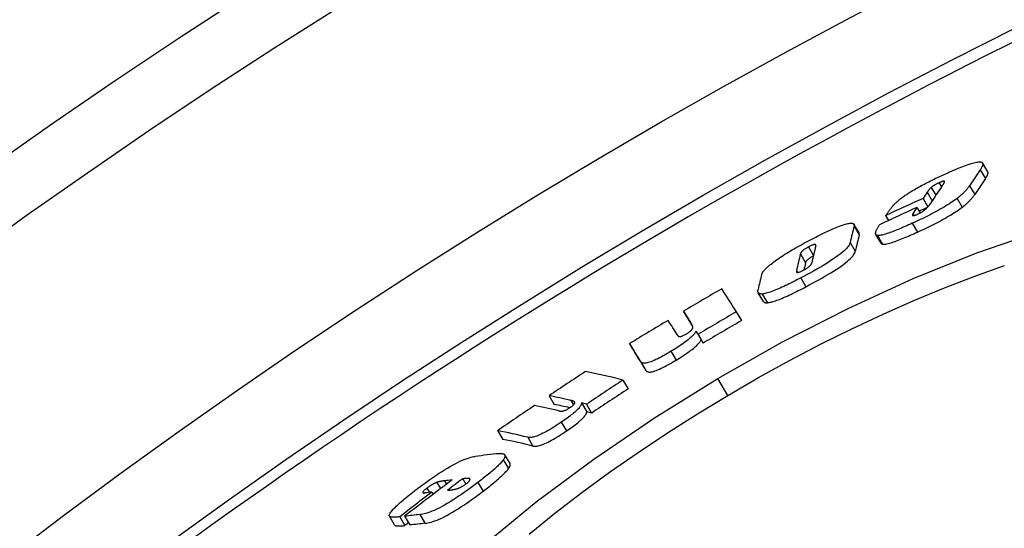
# Model space of a CAD drawing. Units: millimetres. Extents: x 3431 to 23638, y -2431 to 8330.
# Drawn here: x 12724 to 12823, y 1731 to 1782 of the extents above; entities that cross this region are included whole.
import ezdxf

# ---------------------------------------------------------------- set-up
doc = ezdxf.new("R2010")
doc.units = ezdxf.units.MM

msp = doc.modelspace()

# ---------------------------------------------------------------- linework, layer by layer
for p, q in [((12820.951, 1766.521), (12820.432, 1767.396)), ((12820.191, 1766.714), (12820.709, 1765.838)), ((12815.28, 1764.938), (12815.743, 1764.157)), ((12816.083, 1765.422), (12816.325, 1765.014)), ((12819.119, 1765.119), (12819.638, 1764.243)), ((12814.466, 1763.85), (12814.961, 1763.014)), ((12814.887, 1764.466), (12815.387, 1763.622)), ((12817.88, 1763.85), (12818.4, 1762.973)), ((12813.858, 1762.941), (12814.181, 1762.396)), ((12810.724, 1762.128), (12811.016, 1761.635)), ((12813.45, 1762.318), (12813.554, 1762.142)), ((12808.063, 1760.403), (12807.545, 1761.276)), ((12807.556, 1761.08), (12808.073, 1760.206)), ((12813.386, 1761.356), (12813.905, 1760.48)), ((12810.265, 1759.366), (12809.747, 1760.242)), ((12809.901, 1760.149), (12810.42, 1759.273)), ((12802.996, 1758.995), (12803.498, 1758.149)), ((12807.166, 1759.435), (12807.684, 1758.56)), ((12802.192, 1758.289), (12802.709, 1757.416)), ((12801.794, 1756.603), (12801.89, 1756.44)), ((12802.228, 1755.894), (12802.747, 1755.018)), ((12798.491, 1753.543), (12797.973, 1754.418)), ((12798.359, 1754.285), (12798.877, 1753.41)), ((12790.486, 1752.565), (12791.002, 1751.693)), ((12795.771, 1752.504), (12796.289, 1751.629)), ((12791.317, 1751.248), (12791.349, 1751.195)), ((12791.74, 1750.575), (12792.258, 1749.701)), ((12791.941, 1750.256), (12792.459, 1749.381)), ((12785.077, 1749.322), (12785.593, 1748.45)), ((12789.229, 1748.553), (12789.748, 1747.678)), ((12786.239, 1747.478), (12786.757, 1746.604)), ((12784.414, 1745.674), (12784.932, 1744.799)), ((12794.906, 1744.133), (12793.909, 1745.816)), ((12777.019, 1744.107), (12777.536, 1743.235)), ((12779.196, 1743.645), (12779.462, 1743.194)), ((12780.267, 1743.382), (12780.785, 1742.507)), ((12780.767, 1743.253), (12781.285, 1742.377)), ((12778.246, 1741.462), (12778.765, 1740.587)), ((12771.873, 1740.616), (12772.389, 1739.743)), ((12774.888, 1739.952), (12775.406, 1739.076)), ((12773.11, 1737.318), (12772.591, 1738.194)), ((12772.435, 1737.691), (12772.954, 1736.815)), ((12765.786, 1735.439), (12766.155, 1734.814)), ((12766.551, 1735.595), (12766.747, 1735.264)), ((12768.37, 1735.802), (12768.681, 1735.278)), ((12769.063, 1735.807), (12769.111, 1735.725)), ((12769.888, 1735.427), (12770.407, 1734.55)), ((12764.796, 1734.868), (12765.05, 1734.438)), ((12765.291, 1734.468), (12765.418, 1734.253)), ((12761.551, 1731.193), (12761.033, 1732.068)), ((12762.074, 1731.995), (12762.593, 1731.12)), ((12762.558, 1732.053), (12763.077, 1731.177)), ((12764.096, 1732.22), (12764.616, 1731.343))]:
    msp.add_line(p, q)
at = {"flags": 128}
for points in [[(12816.734, 1766.319), (12816.933, 1766.409), (12817.131, 1766.497), (12817.328, 1766.583), (12817.523, 1766.667), (12817.716, 1766.749), (12817.906, 1766.828), (12818.093, 1766.904), (12818.277, 1766.977), (12818.457, 1767.047), (12818.633, 1767.113), (12818.803, 1767.175), (12818.969, 1767.232), (12819.129, 1767.285), (12819.282, 1767.333), (12819.427, 1767.375), (12819.564, 1767.411), (12819.692, 1767.441), (12819.811, 1767.465), (12819.92, 1767.483), (12820.02, 1767.495), (12820.109, 1767.5), (12820.188, 1767.499), (12820.256, 1767.492), (12820.315, 1767.479)], [(12820.315, 1767.479), (12820.348, 1767.467), (12820.376, 1767.453), (12820.399, 1767.436), (12820.418, 1767.416), (12820.433, 1767.394), (12820.445, 1767.371), (12820.452, 1767.345), (12820.456, 1767.318), (12820.457, 1767.289), (12820.455, 1767.259), (12820.45, 1767.227), (12820.443, 1767.194), (12820.433, 1767.159), (12820.42, 1767.123), (12820.405, 1767.086), (12820.388, 1767.048), (12820.37, 1767.009), (12820.349, 1766.969), (12820.326, 1766.928), (12820.302, 1766.886), (12820.276, 1766.844), (12820.249, 1766.801), (12820.22, 1766.757), (12820.191, 1766.714)], [(12813.151, 1764.464), (12813.286, 1764.547), (12813.424, 1764.631), (12813.564, 1764.714), (12813.708, 1764.798), (12813.853, 1764.881), (12814.001, 1764.963), (12814.149, 1765.045), (12814.299, 1765.126), (12814.449, 1765.207), (12814.6, 1765.286), (12814.752, 1765.365), (12814.905, 1765.444), (12815.058, 1765.521), (12815.212, 1765.598), (12815.367, 1765.675), (12815.521, 1765.75), (12815.675, 1765.825), (12815.829, 1765.899), (12815.983, 1765.972), (12816.135, 1766.044), (12816.287, 1766.114), (12816.437, 1766.184), (12816.587, 1766.252), (12816.734, 1766.319)], [(12820.709, 1765.838), (12820.733, 1765.873), (12820.756, 1765.908), (12820.778, 1765.942), (12820.799, 1765.976), (12820.82, 1766.01), (12820.839, 1766.043), (12820.858, 1766.076), (12820.875, 1766.108), (12820.891, 1766.14), (12820.906, 1766.171), (12820.92, 1766.201), (12820.932, 1766.231), (12820.943, 1766.26), (12820.952, 1766.289), (12820.96, 1766.316), (12820.967, 1766.343), (12820.971, 1766.369), (12820.974, 1766.393), (12820.975, 1766.417), (12820.975, 1766.44), (12820.972, 1766.462), (12820.967, 1766.483), (12820.96, 1766.503), (12820.951, 1766.521)], [(12815.28, 1764.938), (12815.263, 1764.923), (12815.246, 1764.907), (12815.229, 1764.89), (12815.212, 1764.873), (12815.195, 1764.856), (12815.178, 1764.838), (12815.16, 1764.819), (12815.143, 1764.8), (12815.126, 1764.78), (12815.108, 1764.759), (12815.091, 1764.739), (12815.074, 1764.717), (12815.056, 1764.696), (12815.04, 1764.675), (12815.023, 1764.653), (12815.006, 1764.632), (12814.99, 1764.61), (12814.974, 1764.589), (12814.959, 1764.568), (12814.944, 1764.547), (12814.929, 1764.526), (12814.915, 1764.506), (12814.901, 1764.486), (12814.887, 1764.466)], [(12816.083, 1765.422), (12816.044, 1765.404), (12816.004, 1765.386), (12815.965, 1765.367), (12815.925, 1765.348), (12815.885, 1765.328), (12815.845, 1765.308), (12815.806, 1765.287), (12815.766, 1765.266), (12815.728, 1765.245), (12815.69, 1765.223), (12815.652, 1765.201), (12815.616, 1765.179), (12815.58, 1765.158), (12815.546, 1765.136), (12815.513, 1765.115), (12815.482, 1765.094), (12815.452, 1765.073), (12815.423, 1765.052), (12815.396, 1765.032), (12815.37, 1765.012), (12815.345, 1764.993), (12815.322, 1764.974), (12815.3, 1764.956), (12815.28, 1764.938)], [(12816.621, 1765.536), (12816.619, 1765.544), (12816.615, 1765.551), (12816.61, 1765.558), (12816.604, 1765.563), (12816.596, 1765.568), (12816.586, 1765.572), (12816.575, 1765.575), (12816.561, 1765.576), (12816.546, 1765.577), (12816.528, 1765.576), (12816.509, 1765.574), (12816.487, 1765.57), (12816.462, 1765.565), (12816.436, 1765.558), (12816.407, 1765.55), (12816.377, 1765.541), (12816.345, 1765.53), (12816.311, 1765.518), (12816.275, 1765.504), (12816.238, 1765.489), (12816.201, 1765.474), (12816.162, 1765.457), (12816.123, 1765.44), (12816.083, 1765.422)], [(12816.429, 1765.166), (12816.441, 1765.183), (12816.453, 1765.2), (12816.465, 1765.218), (12816.476, 1765.236), (12816.488, 1765.253), (12816.5, 1765.271), (12816.511, 1765.289), (12816.522, 1765.306), (12816.532, 1765.323), (12816.543, 1765.34), (12816.552, 1765.357), (12816.562, 1765.373), (12816.571, 1765.389), (12816.579, 1765.405), (12816.587, 1765.42), (12816.594, 1765.436), (12816.601, 1765.451), (12816.607, 1765.465), (12816.613, 1765.479), (12816.617, 1765.493), (12816.62, 1765.505), (12816.622, 1765.517), (12816.622, 1765.527), (12816.621, 1765.536)], [(12819.119, 1765.119), (12819.091, 1765.077), (12819.06, 1765.033), (12819.029, 1764.988), (12818.996, 1764.943), (12818.961, 1764.896), (12818.924, 1764.849), (12818.886, 1764.801), (12818.846, 1764.753), (12818.804, 1764.703), (12818.76, 1764.653), (12818.714, 1764.602), (12818.666, 1764.55), (12818.616, 1764.497), (12818.564, 1764.444), (12818.51, 1764.39), (12818.453, 1764.335), (12818.393, 1764.278), (12818.329, 1764.221), (12818.263, 1764.162), (12818.193, 1764.102), (12818.12, 1764.04), (12818.044, 1763.978), (12817.964, 1763.915), (12817.88, 1763.85)], [(12811.514, 1763.172), (12811.556, 1763.216), (12811.599, 1763.261), (12811.644, 1763.307), (12811.692, 1763.354), (12811.742, 1763.402), (12811.793, 1763.451), (12811.847, 1763.5), (12811.904, 1763.551), (12811.962, 1763.602), (12812.023, 1763.654), (12812.087, 1763.707), (12812.153, 1763.761), (12812.221, 1763.816), (12812.292, 1763.871), (12812.366, 1763.927), (12812.442, 1763.984), (12812.521, 1764.042), (12812.602, 1764.1), (12812.687, 1764.159), (12812.774, 1764.219), (12812.863, 1764.279), (12812.956, 1764.34), (12813.052, 1764.402), (12813.151, 1764.464)], [(12817.88, 1763.85), (12817.741, 1763.746), (12817.594, 1763.64), (12817.44, 1763.533), (12817.278, 1763.423), (12817.108, 1763.313), (12816.932, 1763.201), (12816.751, 1763.09), (12816.566, 1762.979), (12816.377, 1762.868), (12816.183, 1762.757), (12815.987, 1762.647), (12815.788, 1762.539), (12815.589, 1762.432), (12815.388, 1762.326), (12815.187, 1762.222), (12814.986, 1762.12), (12814.784, 1762.019), (12814.583, 1761.92), (12814.381, 1761.822), (12814.18, 1761.726), (12813.979, 1761.631), (12813.78, 1761.538), (12813.582, 1761.446), (12813.386, 1761.356)], [(12818.4, 1762.973), (12818.483, 1763.037), (12818.563, 1763.101), (12818.64, 1763.163), (12818.713, 1763.225), (12818.782, 1763.285), (12818.849, 1763.344), (12818.912, 1763.401), (12818.972, 1763.458), (12819.029, 1763.513), (12819.084, 1763.567), (12819.136, 1763.621), (12819.186, 1763.673), (12819.233, 1763.725), (12819.279, 1763.776), (12819.323, 1763.826), (12819.365, 1763.876), (12819.405, 1763.925), (12819.443, 1763.973), (12819.48, 1764.02), (12819.515, 1764.066), (12819.548, 1764.112), (12819.58, 1764.156), (12819.61, 1764.2), (12819.638, 1764.243)], [(12810.724, 1762.128), (12810.759, 1762.176), (12810.795, 1762.226), (12810.831, 1762.277), (12810.869, 1762.329), (12810.907, 1762.382), (12810.945, 1762.435), (12810.984, 1762.488), (12811.023, 1762.54), (12811.061, 1762.593), (12811.099, 1762.644), (12811.137, 1762.695), (12811.174, 1762.745), (12811.21, 1762.793), (12811.245, 1762.839), (12811.279, 1762.883), (12811.311, 1762.925), (12811.342, 1762.965), (12811.371, 1763.002), (12811.399, 1763.037), (12811.426, 1763.07), (12811.451, 1763.1), (12811.474, 1763.127), (12811.495, 1763.151), (12811.514, 1763.172)], [(12813.905, 1760.48), (12814.101, 1760.569), (12814.299, 1760.661), (12814.499, 1760.754), (12814.699, 1760.849), (12814.901, 1760.945), (12815.102, 1761.043), (12815.304, 1761.142), (12815.505, 1761.243), (12815.707, 1761.345), (12815.908, 1761.449), (12816.108, 1761.555), (12816.308, 1761.662), (12816.506, 1761.77), (12816.703, 1761.88), (12816.896, 1761.99), (12817.086, 1762.101), (12817.271, 1762.213), (12817.452, 1762.324), (12817.627, 1762.435), (12817.797, 1762.546), (12817.959, 1762.656), (12818.114, 1762.763), (12818.261, 1762.869), (12818.4, 1762.973)], [(12813.984, 1762.298), (12814.073, 1762.34), (12814.163, 1762.386), (12814.252, 1762.435), (12814.337, 1762.485), (12814.416, 1762.536), (12814.489, 1762.586), (12814.556, 1762.635), (12814.616, 1762.681), (12814.671, 1762.727), (12814.722, 1762.771), (12814.77, 1762.814), (12814.814, 1762.856), (12814.854, 1762.896), (12814.891, 1762.935), (12814.925, 1762.972), (12814.957, 1763.008), (12814.987, 1763.044), (12815.016, 1763.08), (12815.044, 1763.115), (12815.07, 1763.149), (12815.095, 1763.183), (12815.118, 1763.216), (12815.14, 1763.247), (12815.161, 1763.278)], [(12813.45, 1762.318), (12813.436, 1762.297), (12813.424, 1762.276), (12813.414, 1762.256), (12813.407, 1762.237), (12813.401, 1762.219), (12813.398, 1762.202), (12813.398, 1762.187), (12813.4, 1762.173), (12813.406, 1762.161), (12813.415, 1762.151), (12813.429, 1762.143), (12813.446, 1762.138), (12813.467, 1762.135), (12813.494, 1762.135), (12813.525, 1762.138), (12813.56, 1762.144), (12813.601, 1762.153), (12813.646, 1762.165), (12813.695, 1762.181), (12813.748, 1762.2), (12813.803, 1762.221), (12813.862, 1762.245), (12813.922, 1762.271), (12813.984, 1762.298)], [(12803.123, 1759.67), (12803.32, 1759.773), (12803.518, 1759.875), (12803.716, 1759.976), (12803.913, 1760.076), (12804.109, 1760.174), (12804.304, 1760.27), (12804.498, 1760.364), (12804.689, 1760.456), (12804.878, 1760.545), (12805.066, 1760.631), (12805.25, 1760.714), (12805.431, 1760.794), (12805.609, 1760.87), (12805.782, 1760.943), (12805.95, 1761.01), (12806.112, 1761.073), (12806.268, 1761.13), (12806.417, 1761.182), (12806.558, 1761.228), (12806.692, 1761.269), (12806.816, 1761.302), (12806.931, 1761.33), (12807.037, 1761.351), (12807.134, 1761.365)], [(12807.134, 1761.365), (12807.18, 1761.371), (12807.224, 1761.374), (12807.264, 1761.376), (12807.302, 1761.375), (12807.336, 1761.374), (12807.369, 1761.37), (12807.398, 1761.365), (12807.425, 1761.359), (12807.45, 1761.351), (12807.472, 1761.341), (12807.491, 1761.33), (12807.509, 1761.318), (12807.524, 1761.304), (12807.536, 1761.289), (12807.547, 1761.273), (12807.555, 1761.256), (12807.562, 1761.237), (12807.566, 1761.217), (12807.569, 1761.197), (12807.57, 1761.175), (12807.569, 1761.152), (12807.566, 1761.129), (12807.562, 1761.105), (12807.556, 1761.08)], [(12809.901, 1760.149), (12809.855, 1760.16), (12809.816, 1760.177), (12809.784, 1760.198), (12809.759, 1760.224), (12809.74, 1760.254), (12809.727, 1760.287), (12809.72, 1760.324), (12809.718, 1760.364), (12809.72, 1760.405), (12809.727, 1760.449), (12809.737, 1760.495), (12809.75, 1760.543), (12809.767, 1760.592), (12809.788, 1760.644), (12809.811, 1760.697), (12809.837, 1760.751), (12809.865, 1760.807), (12809.896, 1760.864), (12809.928, 1760.922), (12809.963, 1760.98), (12809.999, 1761.039), (12810.037, 1761.099), (12810.076, 1761.158), (12810.116, 1761.218)], [(12813.386, 1761.356), (12813.204, 1761.274), (12813.023, 1761.193), (12812.842, 1761.113), (12812.662, 1761.034), (12812.484, 1760.957), (12812.307, 1760.882), (12812.133, 1760.808), (12811.962, 1760.738), (12811.792, 1760.669), (12811.625, 1760.603), (12811.461, 1760.54), (12811.301, 1760.48), (12811.145, 1760.423), (12810.994, 1760.371), (12810.848, 1760.323), (12810.708, 1760.28), (12810.576, 1760.242), (12810.451, 1760.209), (12810.334, 1760.183), (12810.226, 1760.163), (12810.129, 1760.149), (12810.042, 1760.142), (12809.966, 1760.142), (12809.901, 1760.149)], [(12793.909, 1745.816), (12800.404, 1749.487), (12806.953, 1752.84), (12813.467, 1755.828), (12819.847, 1758.401), (12825.988, 1760.51)], [(12808.073, 1760.206), (12808.076, 1760.216), (12808.078, 1760.225), (12808.08, 1760.235), (12808.082, 1760.244), (12808.083, 1760.253), (12808.084, 1760.263), (12808.085, 1760.272), (12808.086, 1760.28), (12808.087, 1760.289), (12808.087, 1760.298), (12808.087, 1760.306), (12808.087, 1760.315), (12808.086, 1760.323), (12808.085, 1760.331), (12808.084, 1760.339), (12808.083, 1760.346), (12808.082, 1760.354), (12808.08, 1760.361), (12808.078, 1760.369), (12808.075, 1760.376), (12808.072, 1760.383), (12808.069, 1760.39), (12808.066, 1760.396), (12808.062, 1760.403)], [(12810.42, 1759.273), (12810.485, 1759.266), (12810.561, 1759.266), (12810.648, 1759.273), (12810.745, 1759.287), (12810.853, 1759.307), (12810.97, 1759.333), (12811.095, 1759.366), (12811.227, 1759.404), (12811.367, 1759.447), (12811.513, 1759.495), (12811.664, 1759.547), (12811.82, 1759.603), (12811.981, 1759.663), (12812.145, 1759.727), (12812.311, 1759.793), (12812.481, 1759.861), (12812.652, 1759.932), (12812.827, 1760.005), (12813.003, 1760.08), (12813.182, 1760.157), (12813.361, 1760.236), (12813.542, 1760.316), (12813.724, 1760.398), (12813.905, 1760.48)], [(12799.018, 1757.095), (12799.13, 1757.19), (12799.249, 1757.287), (12799.376, 1757.387), (12799.51, 1757.49), (12799.653, 1757.596), (12799.803, 1757.703), (12799.959, 1757.812), (12800.12, 1757.922), (12800.287, 1758.034), (12800.46, 1758.146), (12800.638, 1758.259), (12800.819, 1758.372), (12801.003, 1758.484), (12801.189, 1758.596), (12801.378, 1758.708), (12801.569, 1758.819), (12801.761, 1758.929), (12801.954, 1759.038), (12802.148, 1759.146), (12802.343, 1759.253), (12802.538, 1759.36), (12802.734, 1759.464), (12802.928, 1759.568), (12803.123, 1759.67)], [(12802.996, 1758.995), (12802.927, 1758.959), (12802.859, 1758.921), (12802.791, 1758.881), (12802.726, 1758.842), (12802.664, 1758.802), (12802.606, 1758.763), (12802.554, 1758.725), (12802.506, 1758.689), (12802.463, 1758.654), (12802.425, 1758.621), (12802.391, 1758.589), (12802.361, 1758.559), (12802.334, 1758.531), (12802.311, 1758.504), (12802.291, 1758.479), (12802.273, 1758.455), (12802.257, 1758.431), (12802.242, 1758.408), (12802.23, 1758.386), (12802.22, 1758.365), (12802.211, 1758.345), (12802.203, 1758.325), (12802.197, 1758.307), (12802.192, 1758.289)], [(12807.166, 1759.435), (12807.143, 1759.355), (12807.107, 1759.268), (12807.056, 1759.173), (12806.989, 1759.071), (12806.906, 1758.961), (12806.802, 1758.842), (12806.679, 1758.714), (12806.534, 1758.577), (12806.369, 1758.433), (12806.182, 1758.282), (12805.975, 1758.124), (12805.747, 1757.959), (12805.505, 1757.791), (12805.25, 1757.622), (12804.983, 1757.451), (12804.706, 1757.28), (12804.42, 1757.107), (12804.125, 1756.934), (12803.821, 1756.76), (12803.512, 1756.586), (12803.196, 1756.411), (12802.877, 1756.238), (12802.554, 1756.065), (12802.228, 1755.894)], [(12803.731, 1759.104), (12803.735, 1759.121), (12803.737, 1759.138), (12803.738, 1759.155), (12803.738, 1759.17), (12803.735, 1759.185), (12803.73, 1759.198), (12803.723, 1759.21), (12803.713, 1759.22), (12803.7, 1759.228), (12803.684, 1759.235), (12803.664, 1759.239), (12803.64, 1759.241), (12803.612, 1759.24), (12803.579, 1759.235), (12803.541, 1759.227), (12803.497, 1759.216), (12803.448, 1759.2), (12803.393, 1759.18), (12803.334, 1759.157), (12803.271, 1759.13), (12803.205, 1759.1), (12803.137, 1759.067), (12803.067, 1759.032), (12802.996, 1758.995)], [(12810.265, 1759.366), (12810.269, 1759.361), (12810.273, 1759.355), (12810.277, 1759.35), (12810.281, 1759.344), (12810.285, 1759.339), (12810.29, 1759.334), (12810.295, 1759.329), (12810.3, 1759.324), (12810.306, 1759.32), (12810.312, 1759.316), (12810.317, 1759.311), (12810.324, 1759.307), (12810.33, 1759.303), (12810.337, 1759.3), (12810.344, 1759.296), (12810.351, 1759.293), (12810.359, 1759.29), (12810.367, 1759.287), (12810.375, 1759.284), (12810.383, 1759.281), (12810.392, 1759.279), (12810.401, 1759.277), (12810.41, 1759.275), (12810.42, 1759.273)], [(12802.709, 1757.416), (12802.714, 1757.434), (12802.72, 1757.452), (12802.727, 1757.471), (12802.736, 1757.491), (12802.746, 1757.511), (12802.758, 1757.532), (12802.771, 1757.554), (12802.786, 1757.577), (12802.803, 1757.601), (12802.823, 1757.626), (12802.846, 1757.653), (12802.872, 1757.681), (12802.901, 1757.71), (12802.933, 1757.741), (12802.97, 1757.773), (12803.011, 1757.807), (12803.057, 1757.842), (12803.108, 1757.88), (12803.164, 1757.918), (12803.223, 1757.957), (12803.287, 1757.996), (12803.353, 1758.035), (12803.421, 1758.073), (12803.489, 1758.11)], [(12802.747, 1755.018), (12803.072, 1755.19), (12803.395, 1755.362), (12803.715, 1755.536), (12804.03, 1755.71), (12804.34, 1755.884), (12804.643, 1756.058), (12804.938, 1756.232), (12805.225, 1756.404), (12805.502, 1756.576), (12805.768, 1756.746), (12806.024, 1756.916), (12806.266, 1757.083), (12806.494, 1757.248), (12806.701, 1757.407), (12806.887, 1757.558), (12807.052, 1757.702), (12807.197, 1757.839), (12807.321, 1757.967), (12807.424, 1758.086), (12807.508, 1758.196), (12807.574, 1758.298), (12807.625, 1758.393), (12807.661, 1758.48), (12807.684, 1758.56)], [(12794.906, 1744.133), (12797.989, 1745.916), (12801.094, 1747.626), (12804.215, 1749.26), (12807.34, 1750.812), (12810.459, 1752.276), (12813.559, 1753.645), (12816.631, 1754.915), (12819.661, 1756.08), (12822.637, 1757.134)], [(12798.307, 1756.239), (12798.314, 1756.264), (12798.323, 1756.289), (12798.334, 1756.316), (12798.347, 1756.343), (12798.361, 1756.372), (12798.377, 1756.401), (12798.396, 1756.432), (12798.416, 1756.463), (12798.438, 1756.496), (12798.462, 1756.529), (12798.489, 1756.564), (12798.517, 1756.599), (12798.548, 1756.636), (12798.581, 1756.673), (12798.615, 1756.711), (12798.652, 1756.75), (12798.691, 1756.79), (12798.731, 1756.831), (12798.774, 1756.873), (12798.819, 1756.916), (12798.866, 1756.959), (12798.914, 1757.004), (12798.965, 1757.049), (12799.018, 1757.095)], [(12802.438, 1756.634), (12802.509, 1756.672), (12802.579, 1756.71), (12802.649, 1756.75), (12802.717, 1756.79), (12802.783, 1756.831), (12802.846, 1756.872), (12802.906, 1756.913), (12802.961, 1756.952), (12803.011, 1756.99), (12803.056, 1757.027), (12803.097, 1757.062), (12803.133, 1757.096), (12803.165, 1757.128), (12803.193, 1757.158), (12803.217, 1757.186), (12803.238, 1757.213), (12803.257, 1757.239), (12803.273, 1757.264), (12803.287, 1757.288), (12803.298, 1757.311), (12803.308, 1757.333), (12803.316, 1757.354), (12803.322, 1757.374), (12803.327, 1757.393)], [(12801.794, 1756.603), (12801.79, 1756.585), (12801.788, 1756.567), (12801.787, 1756.55), (12801.787, 1756.534), (12801.789, 1756.518), (12801.793, 1756.504), (12801.799, 1756.49), (12801.806, 1756.478), (12801.816, 1756.467), (12801.828, 1756.458), (12801.844, 1756.45), (12801.862, 1756.444), (12801.885, 1756.441), (12801.911, 1756.44), (12801.942, 1756.442), (12801.978, 1756.447), (12802.019, 1756.457), (12802.065, 1756.47), (12802.118, 1756.488), (12802.175, 1756.51), (12802.237, 1756.536), (12802.302, 1756.566), (12802.37, 1756.599), (12802.438, 1756.634)], [(12802.228, 1755.894), (12802.035, 1755.793), (12801.842, 1755.693), (12801.649, 1755.594), (12801.457, 1755.497), (12801.265, 1755.401), (12801.075, 1755.307), (12800.887, 1755.216), (12800.7, 1755.127), (12800.516, 1755.041), (12800.334, 1754.957), (12800.155, 1754.877), (12799.98, 1754.8), (12799.808, 1754.727), (12799.641, 1754.658), (12799.479, 1754.595), (12799.323, 1754.536), (12799.174, 1754.483), (12799.032, 1754.436), (12798.898, 1754.395), (12798.771, 1754.36), (12798.654, 1754.331), (12798.547, 1754.309), (12798.448, 1754.294), (12798.359, 1754.285)], [(12798.877, 1753.41), (12798.966, 1753.419), (12799.065, 1753.435), (12799.173, 1753.456), (12799.29, 1753.485), (12799.416, 1753.52), (12799.551, 1753.561), (12799.693, 1753.608), (12799.842, 1753.661), (12799.997, 1753.719), (12800.159, 1753.783), (12800.327, 1753.852), (12800.498, 1753.925), (12800.674, 1754.001), (12800.853, 1754.082), (12801.035, 1754.165), (12801.219, 1754.252), (12801.405, 1754.341), (12801.593, 1754.432), (12801.784, 1754.526), (12801.975, 1754.621), (12802.168, 1754.719), (12802.361, 1754.818), (12802.554, 1754.917), (12802.747, 1755.018)], [(12798.359, 1754.285), (12798.307, 1754.282), (12798.259, 1754.283), (12798.215, 1754.286), (12798.175, 1754.292), (12798.139, 1754.3), (12798.107, 1754.311), (12798.078, 1754.323), (12798.052, 1754.337), (12798.029, 1754.353), (12798.01, 1754.371), (12797.992, 1754.39), (12797.977, 1754.41), (12797.965, 1754.432), (12797.955, 1754.455), (12797.946, 1754.48), (12797.94, 1754.506), (12797.936, 1754.533), (12797.933, 1754.56), (12797.933, 1754.589), (12797.933, 1754.619), (12797.936, 1754.649), (12797.94, 1754.68), (12797.945, 1754.711), (12797.952, 1754.743)], [(12798.491, 1753.543), (12798.498, 1753.532), (12798.505, 1753.522), (12798.513, 1753.511), (12798.522, 1753.502), (12798.532, 1753.492), (12798.542, 1753.483), (12798.553, 1753.475), (12798.564, 1753.466), (12798.577, 1753.459), (12798.59, 1753.451), (12798.604, 1753.444), (12798.619, 1753.438), (12798.635, 1753.432), (12798.652, 1753.427), (12798.67, 1753.422), (12798.689, 1753.418), (12798.709, 1753.415), (12798.729, 1753.412), (12798.751, 1753.41), (12798.774, 1753.408), (12798.798, 1753.408), (12798.823, 1753.408), (12798.849, 1753.408), (12798.877, 1753.41)], [(12791.406, 1750.871), (12791.412, 1750.89), (12791.416, 1750.908), (12791.419, 1750.926), (12791.421, 1750.943), (12791.422, 1750.961), (12791.421, 1750.979), (12791.42, 1750.996), (12791.417, 1751.013), (12791.414, 1751.029), (12791.411, 1751.045), (12791.406, 1751.061), (12791.402, 1751.076), (12791.396, 1751.091), (12791.391, 1751.106), (12791.384, 1751.121), (12791.378, 1751.136), (12791.371, 1751.151), (12791.364, 1751.166), (12791.356, 1751.18), (12791.349, 1751.194), (12791.341, 1751.208), (12791.333, 1751.222), (12791.325, 1751.235), (12791.317, 1751.248)], [(12791.74, 1750.575), (12791.713, 1750.522), (12791.679, 1750.465), (12791.64, 1750.406), (12791.594, 1750.343), (12791.54, 1750.276), (12791.48, 1750.206), (12791.412, 1750.133), (12791.336, 1750.056), (12791.252, 1749.976), (12791.16, 1749.893), (12791.06, 1749.806), (12790.951, 1749.716), (12790.834, 1749.623), (12790.71, 1749.529), (12790.581, 1749.434), (12790.446, 1749.337), (12790.305, 1749.239), (12790.16, 1749.14), (12790.01, 1749.041), (12789.858, 1748.942), (12789.703, 1748.844), (12789.546, 1748.746), (12789.388, 1748.649), (12789.229, 1748.553)], [(12789.905, 1750.129), (12789.914, 1750.116), (12789.923, 1750.104), (12789.934, 1750.093), (12789.946, 1750.082), (12789.959, 1750.072), (12789.974, 1750.062), (12789.99, 1750.054), (12790.008, 1750.047), (12790.027, 1750.041), (12790.048, 1750.036), (12790.072, 1750.033), (12790.099, 1750.031), (12790.128, 1750.032), (12790.162, 1750.035), (12790.198, 1750.04), (12790.239, 1750.049), (12790.285, 1750.061), (12790.336, 1750.077), (12790.393, 1750.099), (12790.456, 1750.125), (12790.523, 1750.156), (12790.594, 1750.193), (12790.667, 1750.233), (12790.741, 1750.275)], [(12790.741, 1750.275), (12790.792, 1750.306), (12790.842, 1750.337), (12790.892, 1750.369), (12790.939, 1750.401), (12790.985, 1750.432), (12791.029, 1750.464), (12791.07, 1750.494), (12791.108, 1750.524), (12791.143, 1750.552), (12791.176, 1750.58), (12791.206, 1750.607), (12791.233, 1750.633), (12791.258, 1750.658), (12791.281, 1750.682), (12791.301, 1750.705), (12791.319, 1750.726), (12791.335, 1750.747), (12791.349, 1750.767), (12791.362, 1750.786), (12791.373, 1750.805), (12791.383, 1750.822), (12791.392, 1750.839), (12791.399, 1750.856), (12791.406, 1750.871)], [(12789.748, 1747.678), (12789.906, 1747.774), (12790.064, 1747.871), (12790.221, 1747.969), (12790.376, 1748.067), (12790.528, 1748.166), (12790.678, 1748.265), (12790.824, 1748.364), (12790.964, 1748.462), (12791.099, 1748.559), (12791.229, 1748.654), (12791.352, 1748.749), (12791.469, 1748.841), (12791.578, 1748.931), (12791.678, 1749.018), (12791.77, 1749.101), (12791.854, 1749.181), (12791.93, 1749.258), (12791.998, 1749.331), (12792.058, 1749.401), (12792.112, 1749.468), (12792.158, 1749.531), (12792.197, 1749.591), (12792.23, 1749.647), (12792.258, 1749.701)], [(12789.229, 1748.553), (12789.037, 1748.439), (12788.844, 1748.326), (12788.651, 1748.216), (12788.459, 1748.108), (12788.268, 1748.005), (12788.08, 1747.905), (12787.895, 1747.812), (12787.716, 1747.725), (12787.546, 1747.646), (12787.383, 1747.576), (12787.23, 1747.515), (12787.087, 1747.464), (12786.957, 1747.422), (12786.84, 1747.391), (12786.735, 1747.369), (12786.642, 1747.356), (12786.56, 1747.35), (12786.488, 1747.352), (12786.427, 1747.361), (12786.375, 1747.375), (12786.33, 1747.394), (12786.293, 1747.418), (12786.263, 1747.447), (12786.239, 1747.478)], [(12786.757, 1746.604), (12786.781, 1746.572), (12786.811, 1746.544), (12786.848, 1746.52), (12786.893, 1746.5), (12786.945, 1746.486), (12787.006, 1746.478), (12787.078, 1746.476), (12787.16, 1746.481), (12787.253, 1746.494), (12787.358, 1746.516), (12787.475, 1746.548), (12787.605, 1746.589), (12787.748, 1746.64), (12787.901, 1746.701), (12788.064, 1746.771), (12788.234, 1746.85), (12788.413, 1746.937), (12788.598, 1747.03), (12788.787, 1747.13), (12788.977, 1747.233), (12789.17, 1747.341), (12789.363, 1747.451), (12789.556, 1747.564), (12789.748, 1747.678)], [(12770.417, 1729.126), (12775.742, 1733.486), (12781.493, 1737.762), (12787.589, 1741.897), (12793.909, 1745.816)], [(12775.02, 1730.273), (12777.611, 1732.356), (12780.303, 1734.417), (12783.085, 1736.448), (12785.951, 1738.444), (12788.888, 1740.398), (12791.878, 1742.297), (12794.906, 1744.133)], [(12780.267, 1743.382), (12780.267, 1743.343), (12780.261, 1743.3), (12780.249, 1743.254), (12780.23, 1743.203), (12780.205, 1743.149), (12780.171, 1743.09), (12780.129, 1743.027), (12780.079, 1742.96), (12780.021, 1742.889), (12779.953, 1742.813), (12779.877, 1742.733), (12779.791, 1742.649), (12779.696, 1742.56), (12779.593, 1742.469), (12779.483, 1742.375), (12779.366, 1742.279), (12779.242, 1742.181), (12779.111, 1742.08), (12778.976, 1741.978), (12778.836, 1741.875), (12778.693, 1741.772), (12778.546, 1741.669), (12778.397, 1741.565), (12778.246, 1741.462)], [(12779.106, 1742.915), (12779.155, 1742.948), (12779.202, 1742.981), (12779.247, 1743.014), (12779.29, 1743.046), (12779.331, 1743.078), (12779.368, 1743.109), (12779.403, 1743.139), (12779.434, 1743.167), (12779.462, 1743.194), (12779.487, 1743.22), (12779.509, 1743.244), (12779.528, 1743.267), (12779.544, 1743.289), (12779.558, 1743.309), (12779.57, 1743.328), (12779.579, 1743.346), (12779.586, 1743.363), (12779.592, 1743.379), (12779.596, 1743.394), (12779.598, 1743.408), (12779.599, 1743.421), (12779.598, 1743.433), (12779.597, 1743.445), (12779.594, 1743.456)], [(12779.594, 1743.456), (12779.589, 1743.468), (12779.582, 1743.48), (12779.574, 1743.491), (12779.563, 1743.502), (12779.551, 1743.512), (12779.538, 1743.522), (12779.523, 1743.531), (12779.508, 1743.54), (12779.492, 1743.549), (12779.475, 1743.557), (12779.457, 1743.565), (12779.44, 1743.572), (12779.421, 1743.579), (12779.402, 1743.586), (12779.383, 1743.593), (12779.363, 1743.599), (12779.342, 1743.606), (12779.322, 1743.612), (12779.301, 1743.618), (12779.28, 1743.624), (12779.259, 1743.629), (12779.238, 1743.635), (12779.217, 1743.64), (12779.196, 1743.645)], [(12778.058, 1742.582), (12778.079, 1742.577), (12778.1, 1742.573), (12778.124, 1742.569), (12778.148, 1742.567), (12778.174, 1742.565), (12778.201, 1742.564), (12778.229, 1742.564), (12778.258, 1742.565), (12778.289, 1742.567), (12778.322, 1742.571), (12778.357, 1742.576), (12778.395, 1742.583), (12778.436, 1742.592), (12778.48, 1742.604), (12778.527, 1742.618), (12778.577, 1742.635), (12778.632, 1742.656), (12778.691, 1742.68), (12778.754, 1742.71), (12778.821, 1742.744), (12778.891, 1742.782), (12778.964, 1742.824), (12779.036, 1742.868), (12779.106, 1742.915)], [(12778.765, 1740.587), (12778.916, 1740.69), (12779.065, 1740.793), (12779.211, 1740.896), (12779.355, 1741), (12779.494, 1741.102), (12779.63, 1741.204), (12779.76, 1741.305), (12779.884, 1741.404), (12780.001, 1741.5), (12780.111, 1741.594), (12780.214, 1741.685), (12780.309, 1741.773), (12780.395, 1741.858), (12780.472, 1741.938), (12780.539, 1742.013), (12780.598, 1742.085), (12780.648, 1742.152), (12780.689, 1742.215), (12780.723, 1742.274), (12780.749, 1742.328), (12780.767, 1742.379), (12780.779, 1742.425), (12780.785, 1742.468), (12780.785, 1742.507)], [(12778.246, 1741.462), (12778.063, 1741.34), (12777.878, 1741.217), (12777.691, 1741.096), (12777.503, 1740.977), (12777.314, 1740.86), (12777.125, 1740.747), (12776.937, 1740.637), (12776.752, 1740.533), (12776.572, 1740.437), (12776.397, 1740.348), (12776.229, 1740.267), (12776.068, 1740.194), (12775.918, 1740.132), (12775.779, 1740.079), (12775.65, 1740.035), (12775.53, 1739.999), (12775.421, 1739.972), (12775.321, 1739.952), (12775.23, 1739.938), (12775.148, 1739.931), (12775.073, 1739.93), (12775.005, 1739.933), (12774.943, 1739.94), (12774.888, 1739.952)], [(12775.406, 1739.076), (12775.462, 1739.065), (12775.524, 1739.057), (12775.592, 1739.054), (12775.667, 1739.056), (12775.749, 1739.063), (12775.84, 1739.076), (12775.939, 1739.096), (12776.049, 1739.123), (12776.168, 1739.159), (12776.298, 1739.203), (12776.437, 1739.256), (12776.587, 1739.318), (12776.748, 1739.391), (12776.916, 1739.472), (12777.09, 1739.561), (12777.27, 1739.658), (12777.456, 1739.761), (12777.644, 1739.871), (12777.833, 1739.984), (12778.022, 1740.101), (12778.21, 1740.22), (12778.397, 1740.341), (12778.582, 1740.464), (12778.765, 1740.587)], [(12772.024, 1738.311), (12772.087, 1738.316), (12772.148, 1738.32), (12772.206, 1738.321), (12772.261, 1738.32), (12772.312, 1738.317), (12772.361, 1738.312), (12772.406, 1738.304), (12772.447, 1738.293), (12772.485, 1738.28), (12772.518, 1738.264), (12772.546, 1738.245), (12772.57, 1738.222), (12772.59, 1738.197), (12772.604, 1738.168), (12772.613, 1738.136), (12772.616, 1738.1), (12772.614, 1738.062), (12772.606, 1738.019), (12772.592, 1737.973), (12772.573, 1737.923), (12772.547, 1737.87), (12772.516, 1737.814), (12772.478, 1737.754), (12772.435, 1737.691)], [(12763.722, 1734.719), (12763.988, 1734.92), (12764.259, 1735.122), (12764.535, 1735.324), (12764.814, 1735.526), (12765.096, 1735.726), (12765.382, 1735.925), (12765.673, 1736.123), (12765.965, 1736.317), (12766.259, 1736.508), (12766.551, 1736.691), (12766.84, 1736.867), (12767.126, 1737.034), (12767.407, 1737.191), (12767.676, 1737.335), (12767.932, 1737.464), (12768.175, 1737.58), (12768.405, 1737.681), (12768.62, 1737.768), (12768.819, 1737.842), (12769.003, 1737.903), (12769.173, 1737.952), (12769.33, 1737.99), (12769.475, 1738.019), (12769.608, 1738.039)], [(12772.435, 1737.691), (12772.382, 1737.62), (12772.324, 1737.547), (12772.259, 1737.471), (12772.188, 1737.391), (12772.111, 1737.308), (12772.028, 1737.223), (12771.94, 1737.135), (12771.847, 1737.045), (12771.749, 1736.953), (12771.647, 1736.859), (12771.54, 1736.763), (12771.43, 1736.666), (12771.316, 1736.567), (12771.198, 1736.467), (12771.077, 1736.366), (12770.953, 1736.264), (12770.827, 1736.16), (12770.698, 1736.057), (12770.567, 1735.952), (12770.434, 1735.848), (12770.299, 1735.742), (12770.163, 1735.637), (12770.026, 1735.532), (12769.888, 1735.427)], [(12772.954, 1736.815), (12772.974, 1736.844), (12772.993, 1736.872), (12773.011, 1736.9), (12773.028, 1736.927), (12773.044, 1736.953), (12773.058, 1736.979), (12773.071, 1737.004), (12773.083, 1737.028), (12773.094, 1737.052), (12773.103, 1737.075), (12773.111, 1737.097), (12773.118, 1737.118), (12773.124, 1737.139), (12773.128, 1737.159), (12773.132, 1737.178), (12773.134, 1737.196), (12773.135, 1737.214), (12773.135, 1737.231), (12773.133, 1737.248), (12773.131, 1737.263), (12773.127, 1737.278), (12773.123, 1737.292), (12773.117, 1737.306), (12773.11, 1737.318)], [(12770.407, 1734.55), (12770.545, 1734.655), (12770.683, 1734.76), (12770.819, 1734.865), (12770.953, 1734.971), (12771.086, 1735.075), (12771.217, 1735.18), (12771.346, 1735.284), (12771.473, 1735.387), (12771.596, 1735.489), (12771.717, 1735.59), (12771.835, 1735.69), (12771.949, 1735.789), (12772.06, 1735.886), (12772.166, 1735.982), (12772.269, 1736.076), (12772.366, 1736.168), (12772.459, 1736.258), (12772.547, 1736.346), (12772.63, 1736.432), (12772.707, 1736.514), (12772.778, 1736.594), (12772.843, 1736.671), (12772.901, 1736.744), (12772.954, 1736.815)], [(12769.888, 1735.427), (12769.626, 1735.229), (12769.359, 1735.031), (12769.088, 1734.832), (12768.813, 1734.634), (12768.535, 1734.437), (12768.253, 1734.242), (12767.967, 1734.048), (12767.679, 1733.858), (12767.39, 1733.672), (12767.103, 1733.494), (12766.819, 1733.323), (12766.538, 1733.162), (12766.263, 1733.01), (12765.999, 1732.873), (12765.748, 1732.75), (12765.51, 1732.641), (12765.284, 1732.546), (12765.073, 1732.464), (12764.877, 1732.396), (12764.696, 1732.341), (12764.528, 1732.296), (12764.373, 1732.262), (12764.229, 1732.237), (12764.096, 1732.22)], [(12765.786, 1735.439), (12765.754, 1735.427), (12765.722, 1735.415), (12765.689, 1735.401), (12765.654, 1735.387), (12765.618, 1735.371), (12765.581, 1735.354), (12765.542, 1735.336), (12765.503, 1735.317), (12765.462, 1735.297), (12765.42, 1735.275), (12765.378, 1735.252), (12765.334, 1735.227), (12765.289, 1735.201), (12765.243, 1735.174), (12765.198, 1735.146), (12765.152, 1735.117), (12765.106, 1735.088), (12765.06, 1735.057), (12765.014, 1735.026), (12764.969, 1734.995), (12764.925, 1734.963), (12764.881, 1734.932), (12764.838, 1734.9), (12764.796, 1734.868)], [(12766.551, 1735.595), (12766.523, 1735.591), (12766.495, 1735.588), (12766.466, 1735.584), (12766.436, 1735.58), (12766.406, 1735.575), (12766.375, 1735.571), (12766.344, 1735.566), (12766.313, 1735.562), (12766.282, 1735.557), (12766.25, 1735.551), (12766.219, 1735.546), (12766.187, 1735.54), (12766.156, 1735.534), (12766.125, 1735.528), (12766.093, 1735.522), (12766.06, 1735.515), (12766.027, 1735.507), (12765.993, 1735.499), (12765.958, 1735.491), (12765.923, 1735.481), (12765.889, 1735.472), (12765.854, 1735.461), (12765.82, 1735.45), (12765.786, 1735.439)], [(12767.709, 1734.78), (12767.74, 1734.788), (12767.771, 1734.798), (12767.804, 1734.808), (12767.837, 1734.82), (12767.872, 1734.832), (12767.908, 1734.845), (12767.945, 1734.859), (12767.982, 1734.874), (12768.022, 1734.891), (12768.062, 1734.909), (12768.104, 1734.928), (12768.148, 1734.949), (12768.192, 1734.971), (12768.239, 1734.996), (12768.286, 1735.021), (12768.334, 1735.048), (12768.382, 1735.077), (12768.431, 1735.107), (12768.481, 1735.139), (12768.53, 1735.171), (12768.579, 1735.204), (12768.626, 1735.238), (12768.673, 1735.272), (12768.718, 1735.305)], [(12769.063, 1735.807), (12769.048, 1735.813), (12769.031, 1735.818), (12769.011, 1735.823), (12768.989, 1735.827), (12768.965, 1735.829), (12768.939, 1735.831), (12768.912, 1735.833), (12768.884, 1735.834), (12768.855, 1735.834), (12768.826, 1735.834), (12768.796, 1735.833), (12768.766, 1735.832), (12768.735, 1735.831), (12768.704, 1735.829), (12768.671, 1735.828), (12768.638, 1735.825), (12768.605, 1735.823), (12768.571, 1735.82), (12768.538, 1735.818), (12768.504, 1735.815), (12768.47, 1735.812), (12768.436, 1735.808), (12768.403, 1735.805), (12768.37, 1735.802)], [(12768.718, 1735.305), (12768.764, 1735.341), (12768.807, 1735.375), (12768.849, 1735.409), (12768.888, 1735.443), (12768.925, 1735.475), (12768.959, 1735.507), (12768.989, 1735.536), (12769.015, 1735.564), (12769.038, 1735.591), (12769.058, 1735.616), (12769.075, 1735.639), (12769.088, 1735.66), (12769.098, 1735.68), (12769.105, 1735.698), (12769.11, 1735.714), (12769.112, 1735.729), (12769.112, 1735.742), (12769.11, 1735.755), (12769.106, 1735.766), (12769.1, 1735.776), (12769.093, 1735.785), (12769.084, 1735.793), (12769.074, 1735.8), (12769.063, 1735.807)], [(12761.018, 1732.125), (12761.023, 1732.176), (12761.04, 1732.234), (12761.069, 1732.3), (12761.11, 1732.373), (12761.163, 1732.453), (12761.227, 1732.539), (12761.303, 1732.632), (12761.39, 1732.73), (12761.487, 1732.834), (12761.594, 1732.942), (12761.71, 1733.055), (12761.834, 1733.172), (12761.965, 1733.292), (12762.103, 1733.414), (12762.247, 1733.538), (12762.395, 1733.665), (12762.549, 1733.793), (12762.707, 1733.923), (12762.869, 1734.054), (12763.035, 1734.186), (12763.203, 1734.319), (12763.374, 1734.452), (12763.548, 1734.586), (12763.722, 1734.719)], [(12764.796, 1734.868), (12764.735, 1734.821), (12764.677, 1734.775), (12764.622, 1734.73), (12764.572, 1734.686), (12764.526, 1734.645), (12764.485, 1734.605), (12764.451, 1734.569), (12764.423, 1734.536), (12764.402, 1734.507), (12764.387, 1734.481), (12764.377, 1734.458), (12764.373, 1734.439), (12764.374, 1734.422), (12764.38, 1734.409), (12764.389, 1734.398), (12764.402, 1734.389), (12764.417, 1734.383), (12764.436, 1734.378), (12764.458, 1734.375), (12764.481, 1734.374), (12764.507, 1734.374), (12764.534, 1734.375), (12764.562, 1734.377), (12764.592, 1734.381)], [(12764.616, 1731.343), (12764.748, 1731.36), (12764.892, 1731.385), (12765.047, 1731.419), (12765.215, 1731.464), (12765.397, 1731.519), (12765.593, 1731.587), (12765.803, 1731.668), (12766.029, 1731.764), (12766.268, 1731.873), (12766.519, 1731.996), (12766.783, 1732.133), (12767.058, 1732.284), (12767.339, 1732.446), (12767.623, 1732.616), (12767.91, 1732.795), (12768.199, 1732.98), (12768.487, 1733.171), (12768.772, 1733.364), (12769.054, 1733.56), (12769.332, 1733.757), (12769.607, 1733.955), (12769.879, 1734.154), (12770.145, 1734.352), (12770.407, 1734.55)], [(12766.844, 1734.643), (12766.875, 1734.646), (12766.907, 1734.65), (12766.94, 1734.653), (12766.973, 1734.657), (12767.006, 1734.661), (12767.04, 1734.665), (12767.074, 1734.669), (12767.108, 1734.673), (12767.142, 1734.677), (12767.177, 1734.682), (12767.211, 1734.687), (12767.245, 1734.691), (12767.28, 1734.696), (12767.314, 1734.701), (12767.348, 1734.707), (12767.385, 1734.713), (12767.424, 1734.719), (12767.464, 1734.726), (12767.506, 1734.734), (12767.548, 1734.742), (12767.589, 1734.75), (12767.631, 1734.76), (12767.671, 1734.769), (12767.709, 1734.78)], [(12762.074, 1731.995), (12762.01, 1731.988), (12761.946, 1731.981), (12761.883, 1731.974), (12761.819, 1731.969), (12761.757, 1731.964), (12761.695, 1731.959), (12761.635, 1731.956), (12761.576, 1731.954), (12761.519, 1731.952), (12761.463, 1731.952), (12761.41, 1731.953), (12761.359, 1731.956), (12761.311, 1731.959), (12761.266, 1731.965), (12761.223, 1731.972), (12761.183, 1731.98), (12761.147, 1731.99), (12761.115, 1732.003), (12761.087, 1732.017), (12761.063, 1732.034), (12761.044, 1732.053), (12761.03, 1732.074), (12761.021, 1732.098), (12761.018, 1732.125)], [(12761.551, 1731.193), (12761.565, 1731.174), (12761.583, 1731.157), (12761.605, 1731.142), (12761.63, 1731.129), (12761.659, 1731.117), (12761.691, 1731.108), (12761.726, 1731.099), (12761.763, 1731.092), (12761.803, 1731.087), (12761.845, 1731.083), (12761.889, 1731.08), (12761.936, 1731.078), (12761.984, 1731.077), (12762.034, 1731.077), (12762.086, 1731.078), (12762.139, 1731.08), (12762.193, 1731.083), (12762.249, 1731.086), (12762.305, 1731.09), (12762.362, 1731.095), (12762.419, 1731.101), (12762.477, 1731.106), (12762.535, 1731.113), (12762.593, 1731.12)]]:
    msp.add_lwpolyline(points, dxfattribs=at)
for radius in [660.5, 654.967, 627.484, 621.437, 595, 595, 586.537, 531.822, 521.325, 513.294, 510.829, 508.837]:
    msp.add_circle((13084.412, 1255.338), radius)
msp.add_arc((13084.412, 1255.338), 585.5, 104.22252, 132.816477)
for centre, major_axis, ratio, start_param, end_param in [((13192.987, 1201.934), (-348.322, 588.098), 0.324272, 0.149172, 0.157092), ((13192.984, 1201.934), (-347.808, 587.23), 0.324272, 0.149385, 0.157316), ((13189.381, 1199.87), (-348.556, 588.493), 0.324272, 0.148486, 0.157852), ((13064.338, 1231.323), (-299.931, 506.396), 0.945964, 6.18173, 6.189125), ((13187.941, 1199.062), (-348.636, 588.629), 0.324272, 0.148598, 0.151681), ((13063.627, 1230.884), (-299.691, 505.991), 0.945964, 6.181923, 6.189323), ((13187.958, 1199.036), (-348.652, 588.656), 0.324272, 0.156182, 0.159233), ((13064.343, 1231.329), (-299.414, 505.523), 0.945964, 6.18176, 6.183353), ((13173.458, 1178.857), (-354.91, 599.22), 0.162158, 0.161144, 0.171685), ((13173.458, 1178.857), (-354.399, 598.358), 0.162158, 0.161376, 0.171932), ((13169.763, 1176.702), (-355.031, 599.426), 0.162158, 0.161277, 0.172225), ((13168.274, 1175.835), (-355.074, 599.499), 0.162158, 0.161404, 0.17219), ((13168.274, 1175.835), (-354.564, 598.637), 0.162158, 0.161636, 0.166385), ((13164.491, 1173.64), (-355.17, 599.66), 0.162158, 0.16148, 0.171067), ((13084.792, 1255.56), (-294.306, 497.004), 0.999989, 6.275495, 6.283185), ((13146.551, 1159.075), (-357.222, 603.125), 0.004739, 6.100811, 6.123691), ((13142.732, 1156.807), (-357.233, 603.143), 0.004739, 6.110284, 6.123701), ((13084.845, 1255.592), (-292.967, 494.627), 0.999989, 6.275332, 6.283059), ((13084.792, 1255.56), (-294.338, 496.985), 0.999989, 0.003037, 0.010855), ((13141.191, 1155.893), (-357.232, 603.141), 0.004739, 6.108295, 6.123703), ((13142.732, 1156.807), (-356.723, 602.283), 0.004739, 6.116759, 6.123472), ((13084.845, 1255.592), (-292.386, 493.789), 0.999989, 6.275445, 6.283185), ((13142.731, 1156.807), (-357.233, 603.143), 0.004739, 6.100823, 6.103812), ((13137.304, 1153.596), (-357.214, 603.111), 0.004739, 6.105198, 6.123701), ((13142.731, 1156.808), (-356.723, 602.282), 0.004739, 6.100559, 6.103553), ((13137.304, 1153.595), (-356.704, 602.251), 0.004739, 6.104941, 6.123471), ((13099.744, 1260.862), (-296.146, 500.006), 0.984312, 0.047285, 0.054939), ((13114.963, 1145.023), (-354.785, 599.01), 0.176436, 6.105687, 6.128704), ((13101.757, 1262.029), (-294.799, 497.731), 0.984312, 0.046689, 0.054377), ((13111.241, 1142.778), (-354.676, 598.827), 0.176436, 6.115363, 6.128866), ((13101.752, 1262.026), (-294.28, 496.856), 0.984312, 0.046762, 0.054463), ((13099.742, 1260.865), (-296.145, 500.003), 0.984312, 0.058026, 0.065811), ((13109.741, 1141.871), (-354.629, 598.746), 0.176436, 6.113421, 6.128929), ((13111.241, 1142.779), (-354.166, 597.965), 0.176436, 6.118887, 6.128644), ((13111.25, 1142.763), (-354.686, 598.842), 0.176436, 6.105843, 6.108851), ((13111.25, 1142.763), (-354.175, 597.98), 0.176436, 6.105587, 6.1086), ((13105.956, 1139.59), (-354.494, 598.519), 0.176436, 6.110453, 6.129081), ((13105.957, 1139.59), (-353.983, 597.656), 0.176436, 6.110204, 6.12886), ((13084.707, 1139.463), (-348.031, 587.607), 0.339637, 6.126732, 6.136401), ((13116.701, 1261.167), (-300.494, 507.347), 0.940557, 0.106235, 0.116998), ((13081.287, 1137.371), (-347.814, 587.24), 0.339637, 6.132712, 6.135729), ((13117.428, 1261.57), (-300.273, 506.973), 0.940557, 0.106044, 0.1095), ((13116.369, 1260.984), (-300.593, 507.513), 0.940557, 0.109774, 0.117081), ((13079.694, 1136.405), (-347.704, 587.054), 0.339637, 6.134789, 6.137607), ((13076.348, 1134.316), (-347.486, 586.687), 0.339637, 6.126963, 6.133117), ((13116.361, 1260.982), (-300.076, 506.64), 0.940557, 0.116459, 0.11727), ((13076.35, 1134.318), (-346.972, 585.819), 0.339637, 6.12674, 6.132904)]:
    msp.add_ellipse(centre, major_axis=major_axis, ratio=ratio, start_param=start_param, end_param=end_param)

doc.saveas('drawing.dxf')
